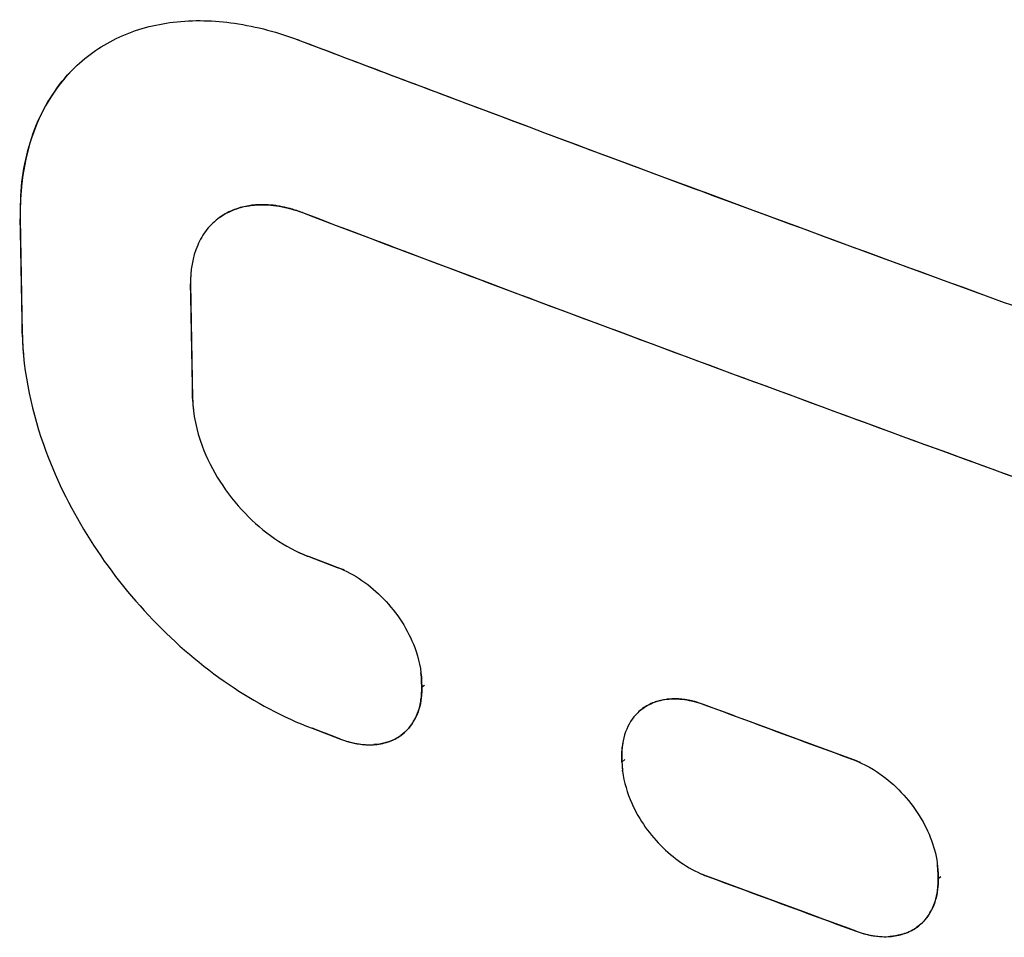
# Model space of a CAD drawing. Units: inches. Extents: x 94.5 to 116.1, y 126 to 171.4.
# Drawn here: x 99 to 101.9, y 136.8 to 139.4 of the extents above; entities that cross this region are included whole.
import ezdxf

# ---------------------------------------------------------------- set-up
doc = ezdxf.new("R2010")
doc.units = ezdxf.units.IN
doc.header["$MEASUREMENT"] = 0

# ---------------------------------------------------------------- blocks, each defined once
blk = doc.blocks.new('block 37')
at = {"color": 7, "lineweight": 25, "true_color": 0xffffff}
blk.add_lwpolyline([(100.2033, 137.513), (100.2036, 137.4965)], dxfattribs=at)
blk = doc.blocks.new('block 38')
at = {"color": 7, "lineweight": 25, "true_color": 0xffffff}
blk.add_lwpolyline([(101.6917, 136.9612), (101.692, 136.9447)], dxfattribs=at)
blk = doc.blocks.new('block 39')
at = {"color": 7, "lineweight": 25, "true_color": 0xffffff}
blk.add_lwpolyline([(100.7808, 137.2805), (100.7805, 137.297)], dxfattribs=at)
blk = doc.blocks.new('block 41')
at = {"color": 7, "lineweight": 25, "true_color": 0xffffff}
blk.add_lwpolyline([(100.7889, 137.2881), (100.7808, 137.2805)], dxfattribs=at)
blk = doc.blocks.new('block 44')
at = {"color": 7, "lineweight": 25, "true_color": 0xffffff}
blk.add_lwpolyline([(100.2114, 137.5022), (100.2036, 137.4965)], dxfattribs=at)
blk = doc.blocks.new('block 45')
at = {"color": 7, "lineweight": 25, "true_color": 0xffffff}
blk.add_lwpolyline([(101.6997, 136.9505), (101.692, 136.9447)], dxfattribs=at)
blk = doc.blocks.new('block 66')
at = {"color": 7, "lineweight": 25, "true_color": 0xffffff}
blk.add_open_spline([(101.0156, 137.4473), (101.0083, 137.45), (101.0009, 137.4524), (100.9934, 137.4544)], degree=3, dxfattribs=at)
blk = doc.blocks.new('block 67')
at = {"color": 7, "lineweight": 25, "true_color": 0xffffff}
blk.add_open_spline([(100.9934, 137.4544), (100.9915, 137.455), (100.9897, 137.4555), (100.9878, 137.4559)], degree=3, dxfattribs=at)
blk = doc.blocks.new('block 68')
at = {"color": 7, "lineweight": 25, "true_color": 0xffffff}
blk.add_open_spline([(100.9878, 137.4559), (100.9811, 137.4577), (100.9743, 137.4591), (100.9674, 137.4602)], degree=3, dxfattribs=at)
blk = doc.blocks.new('block 69')
at = {"color": 7, "lineweight": 25, "true_color": 0xffffff}
blk.add_open_spline([(100.9674, 137.4602), (100.9656, 137.4605), (100.9638, 137.4608), (100.962, 137.4611)], degree=3, dxfattribs=at)
blk = doc.blocks.new('block 70')
at = {"color": 7, "lineweight": 25, "true_color": 0xffffff}
blk.add_open_spline([(99.9815, 137.8331), (99.9745, 137.8364), (99.9674, 137.8394), (99.9601, 137.8422)], degree=3, dxfattribs=at)
blk = doc.blocks.new('block 71')
at = {"color": 7, "lineweight": 25, "true_color": 0xffffff}
blk.add_open_spline([(99.9699, 137.3473), (99.9771, 137.3445), (99.9845, 137.3421), (99.9919, 137.34)], degree=3, dxfattribs=at)
blk = doc.blocks.new('block 72')
at = {"color": 7, "lineweight": 25, "true_color": 0xffffff}
blk.add_open_spline([(99.9919, 137.34), (99.9937, 137.3394), (99.9956, 137.3389), (99.9975, 137.3384)], degree=3, dxfattribs=at)
blk = doc.blocks.new('block 73')
at = {"color": 7, "lineweight": 25, "true_color": 0xffffff}
blk.add_open_spline([(100.2033, 137.513), (100.2031, 137.5215), (100.2025, 137.5301), (100.2015, 137.5387)], degree=3, dxfattribs=at)
blk = doc.blocks.new('block 74')
at = {"color": 7, "lineweight": 25, "true_color": 0xffffff}
blk.add_open_spline([(99.9975, 137.3384), (100.0041, 137.3367), (100.0109, 137.3352), (100.0177, 137.334)], degree=3, dxfattribs=at)
blk = doc.blocks.new('block 75')
at = {"color": 7, "lineweight": 25, "true_color": 0xffffff}
blk.add_open_spline([(100.0177, 137.334), (100.0195, 137.3337), (100.0213, 137.3334), (100.0231, 137.3332)], degree=3, dxfattribs=at)
blk = doc.blocks.new('block 76')
at = {"color": 7, "lineweight": 25, "true_color": 0xffffff}
blk.add_open_spline([(100.2031, 137.4754), (100.2036, 137.4824), (100.2038, 137.4894), (100.2036, 137.4965)], degree=3, dxfattribs=at)
blk = doc.blocks.new('block 77')
at = {"color": 7, "lineweight": 25, "true_color": 0xffffff}
blk.add_open_spline([(100.0231, 137.3332), (100.0287, 137.3323), (100.0344, 137.3317), (100.0402, 137.3313)], degree=3, dxfattribs=at)
blk = doc.blocks.new('block 78')
at = {"color": 7, "lineweight": 25, "true_color": 0xffffff}
blk.add_open_spline([(100.2026, 137.4695), (100.2028, 137.4715), (100.203, 137.4734), (100.2031, 137.4754)], degree=3, dxfattribs=at)
blk = doc.blocks.new('block 79')
at = {"color": 7, "lineweight": 25, "true_color": 0xffffff}
blk.add_open_spline([(100.0402, 137.3313), (100.0415, 137.3312), (100.0429, 137.3311), (100.0443, 137.3311)], degree=3, dxfattribs=at)
blk = doc.blocks.new('block 80')
at = {"color": 7, "lineweight": 25, "true_color": 0xffffff}
blk.add_open_spline([(100.1999, 137.4508), (100.2011, 137.457), (100.202, 137.4632), (100.2026, 137.4695)], degree=3, dxfattribs=at)
blk = doc.blocks.new('block 81')
at = {"color": 7, "lineweight": 25, "true_color": 0xffffff}
blk.add_open_spline([(100.0443, 137.3311), (100.0515, 137.3307), (100.0587, 137.3308), (100.0658, 137.3313)], degree=3, dxfattribs=at)
blk = doc.blocks.new('block 82')
at = {"color": 7, "lineweight": 25, "true_color": 0xffffff}
blk.add_open_spline([(100.1989, 137.4461), (100.1992, 137.4477), (100.1995, 137.4492), (100.1999, 137.4508)], degree=3, dxfattribs=at)
blk = doc.blocks.new('block 83')
at = {"color": 7, "lineweight": 25, "true_color": 0xffffff}
blk.add_open_spline([(100.1948, 137.4311), (100.1964, 137.4361), (100.1977, 137.441), (100.1989, 137.4461)], degree=3, dxfattribs=at)
blk = doc.blocks.new('block 84')
at = {"color": 7, "lineweight": 25, "true_color": 0xffffff}
blk.add_open_spline([(100.1934, 137.4268), (100.1939, 137.4282), (100.1944, 137.4297), (100.1948, 137.4311)], degree=3, dxfattribs=at)
blk = doc.blocks.new('block 85')
at = {"color": 7, "lineweight": 25, "true_color": 0xffffff}
blk.add_open_spline([(100.1853, 137.4076), (100.1884, 137.4138), (100.1911, 137.4202), (100.1934, 137.4268)], degree=3, dxfattribs=at)
blk = doc.blocks.new('block 86')
at = {"color": 7, "lineweight": 25, "true_color": 0xffffff}
blk.add_open_spline([(100.1748, 137.3899), (100.1787, 137.3955), (100.1822, 137.4015), (100.1853, 137.4076)], degree=3, dxfattribs=at)
blk = doc.blocks.new('block 87')
at = {"color": 7, "lineweight": 25, "true_color": 0xffffff}
blk.add_open_spline([(100.1077, 137.3395), (100.1089, 137.3399), (100.1101, 137.3403), (100.1112, 137.3408)], degree=3, dxfattribs=at)
blk = doc.blocks.new('block 88')
at = {"color": 7, "lineweight": 25, "true_color": 0xffffff}
blk.add_open_spline([(100.1112, 137.3408), (100.1171, 137.343), (100.1229, 137.3456), (100.1284, 137.3485)], degree=3, dxfattribs=at)
blk = doc.blocks.new('block 89')
at = {"color": 7, "lineweight": 25, "true_color": 0xffffff}
blk.add_open_spline([(100.1632, 137.3755), (100.1674, 137.38), (100.1713, 137.3848), (100.1748, 137.3899)], degree=3, dxfattribs=at)
blk = doc.blocks.new('block 90')
at = {"color": 7, "lineweight": 25, "true_color": 0xffffff}
blk.add_open_spline([(100.1284, 137.3485), (100.1336, 137.3513), (100.1386, 137.3544), (100.1433, 137.3579)], degree=3, dxfattribs=at)
blk = doc.blocks.new('block 91')
at = {"color": 7, "lineweight": 25, "true_color": 0xffffff}
blk.add_open_spline([(100.1433, 137.3579), (100.1506, 137.3631), (100.1572, 137.369), (100.1632, 137.3755)], degree=3, dxfattribs=at)
blk = doc.blocks.new('block 92')
at = {"color": 7, "lineweight": 25, "true_color": 0xffffff}
blk.add_open_spline([(99.8513, 139.3605), (99.8498, 139.361), (99.8483, 139.3616), (99.8468, 139.3621)], degree=3, dxfattribs=at)
blk = doc.blocks.new('block 93')
at = {"color": 7, "lineweight": 25, "true_color": 0xffffff}
blk.add_open_spline([(99.0524, 138.5164), (99.0528, 138.4937), (99.0541, 138.471), (99.0563, 138.4484)], degree=3, dxfattribs=at)
blk = doc.blocks.new('block 94')
at = {"color": 7, "lineweight": 25, "true_color": 0xffffff}
blk.add_open_spline([(99.0479, 138.9128), (99.0465, 138.8908), (99.046, 138.8688), (99.0464, 138.8468)], degree=3, dxfattribs=at)
blk = doc.blocks.new('block 95')
at = {"color": 7, "lineweight": 25, "true_color": 0xffffff}
blk.add_open_spline([(99.2073, 139.2858), (99.2047, 139.2833), (99.2021, 139.2808), (99.1996, 139.2782)], degree=3, dxfattribs=at)
blk = doc.blocks.new('block 96')
at = {"color": 7, "lineweight": 25, "true_color": 0xffffff}
blk.add_open_spline([(99.8456, 137.8871), (99.8561, 137.8821), (99.8669, 137.8774), (99.8778, 137.8733)], degree=3, dxfattribs=at)
blk = doc.blocks.new('block 97')
at = {"color": 7, "lineweight": 25, "true_color": 0xffffff}
blk.add_open_spline([(99.8597, 138.8643), (99.8489, 138.8684), (99.8379, 138.872), (99.8268, 138.8751)], degree=3, dxfattribs=at)
blk = doc.blocks.new('block 98')
at = {"color": 7, "lineweight": 25, "true_color": 0xffffff}
blk.add_open_spline([(99.8268, 138.8751), (99.8253, 138.8756), (99.8238, 138.876), (99.8223, 138.8764)], degree=3, dxfattribs=at)
blk = doc.blocks.new('block 99')
at = {"color": 7, "lineweight": 25, "true_color": 0xffffff}
blk.add_open_spline([(99.5434, 138.3282), (99.5436, 138.3171), (99.5444, 138.306), (99.5456, 138.2949)], degree=3, dxfattribs=at)
blk = doc.blocks.new('block 100')
at = {"color": 7, "lineweight": 25, "true_color": 0xffffff}
blk.add_open_spline([(99.8223, 138.8764), (99.8129, 138.8789), (99.8035, 138.8809), (99.794, 138.8826)], degree=3, dxfattribs=at)
blk = doc.blocks.new('block 101')
at = {"color": 7, "lineweight": 25, "true_color": 0xffffff}
blk.add_open_spline([(99.794, 138.8826), (99.7926, 138.8828), (99.7913, 138.8831), (99.79, 138.8833)], degree=3, dxfattribs=at)
blk = doc.blocks.new('block 102')
at = {"color": 7, "lineweight": 25, "true_color": 0xffffff}
blk.add_open_spline([(99.5384, 138.6903), (99.5375, 138.6798), (99.5372, 138.6692), (99.5374, 138.6586)], degree=3, dxfattribs=at)
blk = doc.blocks.new('block 103')
at = {"color": 7, "lineweight": 25, "true_color": 0xffffff}
blk.add_open_spline([(99.79, 138.8833), (99.7803, 138.8848), (99.7706, 138.8859), (99.7608, 138.8865)], degree=3, dxfattribs=at)
blk = doc.blocks.new('block 104')
at = {"color": 7, "lineweight": 25, "true_color": 0xffffff}
blk.add_open_spline([(99.7608, 138.8865), (99.7584, 138.8867), (99.7559, 138.8868), (99.7535, 138.8869)], degree=3, dxfattribs=at)
blk = doc.blocks.new('block 105')
at = {"color": 7, "lineweight": 25, "true_color": 0xffffff}
blk.add_open_spline([(99.7535, 138.8869), (99.7459, 138.8872), (99.7383, 138.8871), (99.7308, 138.8867)], degree=3, dxfattribs=at)
blk = doc.blocks.new('block 106')
at = {"color": 7, "lineweight": 25, "true_color": 0xffffff}
blk.add_open_spline([(99.7308, 138.8867), (99.7286, 138.8866), (99.7264, 138.8865), (99.7242, 138.8863)], degree=3, dxfattribs=at)
blk = doc.blocks.new('block 107')
at = {"color": 7, "lineweight": 25, "true_color": 0xffffff}
blk.add_open_spline([(99.6711, 138.8756), (99.6689, 138.8749), (99.6666, 138.8741), (99.6644, 138.8732)], degree=3, dxfattribs=at)
blk = doc.blocks.new('block 108')
at = {"color": 7, "lineweight": 25, "true_color": 0xffffff}
blk.add_open_spline([(99.6644, 138.8732), (99.657, 138.8705), (99.6499, 138.8673), (99.6429, 138.8636)], degree=3, dxfattribs=at)
blk = doc.blocks.new('block 109')
at = {"color": 7, "lineweight": 25, "true_color": 0xffffff}
blk.add_open_spline([(99.6429, 138.8636), (99.6352, 138.8596), (99.6278, 138.855), (99.6208, 138.85)], degree=3, dxfattribs=at)
blk = doc.blocks.new('block 110')
at = {"color": 7, "lineweight": 25, "true_color": 0xffffff}
blk.add_open_spline([(101.0038, 136.9615), (101.0109, 136.9582), (101.0181, 136.9552), (101.0255, 136.9525)], degree=3, dxfattribs=at)
blk = doc.blocks.new('block 111')
at = {"color": 7, "lineweight": 25, "true_color": 0xffffff}
blk.add_open_spline([(100.7808, 137.2805), (100.781, 137.2719), (100.7816, 137.2634), (100.7827, 137.2548)], degree=3, dxfattribs=at)
blk = doc.blocks.new('block 112')
at = {"color": 7, "lineweight": 25, "true_color": 0xffffff}
blk.add_open_spline([(100.7808, 137.2805), (100.781, 137.273), (100.7815, 137.2655), (100.7823, 137.2581)], degree=3, dxfattribs=at)
blk = doc.blocks.new('block 113')
at = {"color": 7, "lineweight": 25, "true_color": 0xffffff}
blk.add_open_spline([(100.962, 137.4611), (100.9563, 137.4619), (100.9506, 137.4625), (100.9448, 137.4629)], degree=3, dxfattribs=at)
blk = doc.blocks.new('block 114')
at = {"color": 7, "lineweight": 25, "true_color": 0xffffff}
blk.add_open_spline([(100.9448, 137.4629), (100.9434, 137.4629), (100.9421, 137.463), (100.9407, 137.4631)], degree=3, dxfattribs=at)
blk = doc.blocks.new('block 115')
at = {"color": 7, "lineweight": 25, "true_color": 0xffffff}
blk.add_open_spline([(100.7842, 137.3421), (100.7833, 137.3373), (100.7825, 137.3325), (100.782, 137.3276)], degree=3, dxfattribs=at)
blk = doc.blocks.new('block 116')
at = {"color": 7, "lineweight": 25, "true_color": 0xffffff}
blk.add_open_spline([(100.9407, 137.4631), (100.9335, 137.4634), (100.9262, 137.4633), (100.919, 137.4628)], degree=3, dxfattribs=at)
blk = doc.blocks.new('block 117')
at = {"color": 7, "lineweight": 25, "true_color": 0xffffff}
blk.add_open_spline([(100.8769, 137.4544), (100.8757, 137.454), (100.8745, 137.4535), (100.8734, 137.4531)], degree=3, dxfattribs=at)
blk = doc.blocks.new('block 118')
at = {"color": 7, "lineweight": 25, "true_color": 0xffffff}
blk.add_open_spline([(100.8734, 137.4531), (100.8674, 137.4509), (100.8617, 137.4482), (100.8561, 137.4452)], degree=3, dxfattribs=at)
blk = doc.blocks.new('block 122')
at = {"color": 7, "lineweight": 25, "true_color": 0xffffff}
blk.add_open_spline([(101.4679, 137.2796), (101.4608, 137.2828), (101.4536, 137.2858), (101.4463, 137.2885)], degree=3, dxfattribs=at)
blk = doc.blocks.new('block 124')
at = {"color": 7, "lineweight": 25, "true_color": 0xffffff}
blk.add_open_spline([(101.4562, 136.7937), (101.4635, 136.7911), (101.4709, 136.7887), (101.4783, 136.7866)], degree=3, dxfattribs=at)
blk = doc.blocks.new('block 126')
at = {"color": 7, "lineweight": 25, "true_color": 0xffffff}
blk.add_open_spline([(101.4783, 136.7866), (101.4802, 136.7861), (101.4821, 136.7856), (101.484, 136.7852)], degree=3, dxfattribs=at)
blk = doc.blocks.new('block 127')
at = {"color": 7, "lineweight": 25, "true_color": 0xffffff}
blk.add_open_spline([(101.6917, 136.9612), (101.6915, 136.9698), (101.6909, 136.9784), (101.6898, 136.9869)], degree=3, dxfattribs=at)
blk = doc.blocks.new('block 131')
at = {"color": 7, "lineweight": 25, "true_color": 0xffffff}
blk.add_open_spline([(101.484, 136.7852), (101.4907, 136.7835), (101.4975, 136.782), (101.5044, 136.7809)], degree=3, dxfattribs=at)
blk = doc.blocks.new('block 133')
at = {"color": 7, "lineweight": 25, "true_color": 0xffffff}
blk.add_open_spline([(101.5044, 136.7809), (101.5062, 136.7806), (101.508, 136.7803), (101.5098, 136.7801)], degree=3, dxfattribs=at)
blk = doc.blocks.new('block 134')
at = {"color": 7, "lineweight": 25, "true_color": 0xffffff}
blk.add_open_spline([(101.6915, 136.9236), (101.692, 136.9306), (101.6922, 136.9377), (101.692, 136.9447)], degree=3, dxfattribs=at)
blk = doc.blocks.new('block 136')
at = {"color": 7, "lineweight": 25, "true_color": 0xffffff}
blk.add_open_spline([(101.5098, 136.7801), (101.5155, 136.7793), (101.5213, 136.7787), (101.5271, 136.7784)], degree=3, dxfattribs=at)
blk = doc.blocks.new('block 137')
at = {"color": 7, "lineweight": 25, "true_color": 0xffffff}
blk.add_open_spline([(101.691, 136.9178), (101.6912, 136.9197), (101.6913, 136.9217), (101.6915, 136.9236)], degree=3, dxfattribs=at)
blk = doc.blocks.new('block 139')
at = {"color": 7, "lineweight": 25, "true_color": 0xffffff}
blk.add_open_spline([(101.5271, 136.7784), (101.5285, 136.7783), (101.5298, 136.7782), (101.5312, 136.7781)], degree=3, dxfattribs=at)
blk = doc.blocks.new('block 140')
at = {"color": 7, "lineweight": 25, "true_color": 0xffffff}
blk.add_open_spline([(101.6882, 136.899), (101.6894, 136.9052), (101.6903, 136.9115), (101.691, 136.9178)], degree=3, dxfattribs=at)
blk = doc.blocks.new('block 143')
at = {"color": 7, "lineweight": 25, "true_color": 0xffffff}
blk.add_open_spline([(101.5312, 136.7781), (101.5385, 136.7778), (101.5457, 136.778), (101.553, 136.7785)], degree=3, dxfattribs=at)
blk = doc.blocks.new('block 144')
at = {"color": 7, "lineweight": 25, "true_color": 0xffffff}
blk.add_open_spline([(101.6872, 136.8943), (101.6875, 136.8959), (101.6879, 136.8975), (101.6882, 136.899)], degree=3, dxfattribs=at)
blk = doc.blocks.new('block 145')
at = {"color": 7, "lineweight": 25, "true_color": 0xffffff}
blk.add_open_spline([(101.6831, 136.8793), (101.6847, 136.8843), (101.6861, 136.8892), (101.6872, 136.8943)], degree=3, dxfattribs=at)
blk = doc.blocks.new('block 146')
at = {"color": 7, "lineweight": 25, "true_color": 0xffffff}
blk.add_open_spline([(101.6817, 136.875), (101.6822, 136.8764), (101.6827, 136.8779), (101.6831, 136.8793)], degree=3, dxfattribs=at)
blk = doc.blocks.new('block 147')
at = {"color": 7, "lineweight": 25, "true_color": 0xffffff}
blk.add_open_spline([(101.6735, 136.8557), (101.6767, 136.862), (101.6794, 136.8684), (101.6817, 136.875)], degree=3, dxfattribs=at)
blk = doc.blocks.new('block 149')
at = {"color": 7, "lineweight": 25, "true_color": 0xffffff}
blk.add_open_spline([(101.5952, 136.787), (101.5964, 136.7875), (101.5976, 136.7879), (101.5988, 136.7883)], degree=3, dxfattribs=at)
blk = doc.blocks.new('block 150')
at = {"color": 7, "lineweight": 25, "true_color": 0xffffff}
blk.add_open_spline([(101.6629, 136.8379), (101.6668, 136.8436), (101.6704, 136.8496), (101.6735, 136.8557)], degree=3, dxfattribs=at)
blk = doc.blocks.new('block 152')
at = {"color": 7, "lineweight": 25, "true_color": 0xffffff}
blk.add_open_spline([(101.5988, 136.7883), (101.6047, 136.7906), (101.6105, 136.7932), (101.6161, 136.7962)], degree=3, dxfattribs=at)
blk = doc.blocks.new('block 153')
at = {"color": 7, "lineweight": 25, "true_color": 0xffffff}
blk.add_open_spline([(101.6161, 136.7962), (101.6213, 136.799), (101.6263, 136.8022), (101.6311, 136.8056)], degree=3, dxfattribs=at)
blk = doc.blocks.new('block 154')
at = {"color": 7, "lineweight": 25, "true_color": 0xffffff}
blk.add_open_spline([(101.6513, 136.8235), (101.6555, 136.828), (101.6593, 136.8328), (101.6629, 136.8379)], degree=3, dxfattribs=at)
blk = doc.blocks.new('block 155')
at = {"color": 7, "lineweight": 25, "true_color": 0xffffff}
blk.add_open_spline([(101.6312, 136.8057), (101.6384, 136.8109), (101.6452, 136.8169), (101.6513, 136.8235)], degree=3, dxfattribs=at)
blk = doc.blocks.new('block 243')
at = {"color": 7, "lineweight": 25, "true_color": 0xffffff}
blk.add_open_spline([(101.0254, 136.9525), (101.1689, 136.8994), (101.3125, 136.8465), (101.4561, 136.7938)], degree=3, dxfattribs=at)
blk = doc.blocks.new('block 244')
at = {"color": 7, "lineweight": 25, "true_color": 0xffffff}
blk.add_open_spline([(101.0155, 137.4473), (101.159, 137.3942), (101.3025, 137.3412), (101.4462, 137.2885)], degree=3, dxfattribs=at)
blk = doc.blocks.new('block 246')
at = {"color": 7, "lineweight": 25, "true_color": 0xffffff}
blk.add_open_spline([(101.8828, 138.6057), (102.0717, 138.5369), (102.2608, 138.4685), (102.45, 138.4004)], degree=3, dxfattribs=at)
blk = doc.blocks.new('block 247')
at = {"color": 7, "lineweight": 25, "true_color": 0xffffff}
blk.add_open_spline([(100.9007, 138.4738), (101.2494, 138.3444), (101.5984, 138.2161), (101.948, 138.0891)], degree=3, dxfattribs=at)
blk = doc.blocks.new('block 248')
at = {"color": 7, "lineweight": 25, "true_color": 0xffffff}
blk.add_open_spline([(99.8597, 138.8645), (100.903, 138.4688), (101.9505, 138.0841), (103.0018, 137.7102)], degree=3, dxfattribs=at)
blk = doc.blocks.new('block 249')
at = {"color": 7, "lineweight": 25, "true_color": 0xffffff}
blk.add_open_spline([(100.834, 138.9915), (101.1633, 138.869), (101.4929, 138.7477), (101.823, 138.6274)], degree=3, dxfattribs=at)
blk = doc.blocks.new('block 250')
at = {"color": 7, "lineweight": 25, "true_color": 0xffffff}
blk.add_open_spline([(99.8597, 138.8645), (100.2062, 138.733), (100.5532, 138.6028), (100.9007, 138.4738)], degree=3, dxfattribs=at)
blk = doc.blocks.new('block 251')
at = {"color": 7, "lineweight": 25, "true_color": 0xffffff}
blk.add_open_spline([(100.3795, 139.1613), (100.8544, 138.983), (101.3303, 138.807), (101.8069, 138.6333)], degree=3, dxfattribs=at)
blk = doc.blocks.new('block 252')
at = {"color": 7, "lineweight": 25, "true_color": 0xffffff}
blk.add_open_spline([(100.3795, 139.1613), (100.5309, 139.1044), (100.6824, 139.0478), (100.834, 138.9915)], degree=3, dxfattribs=at)
blk = doc.blocks.new('block 253')
at = {"color": 7, "lineweight": 25, "true_color": 0xffffff}
blk.add_open_spline([(99.8513, 139.3606), (100.0272, 139.2938), (100.2033, 139.2274), (100.3795, 139.1613)], degree=3, dxfattribs=at)
blk = doc.blocks.new('block 254')
at = {"color": 7, "lineweight": 25, "true_color": 0xffffff}
blk.add_open_spline([(99.8513, 139.3606), (99.9948, 139.3061), (100.1383, 139.2519), (100.2819, 139.1979)], degree=3, dxfattribs=at)
blk = doc.blocks.new('block 255')
at = {"color": 7, "lineweight": 25, "true_color": 0xffffff}
blk.add_open_spline([(100.7827, 137.2548), (100.7866, 137.223), (100.796, 137.1918), (100.8091, 137.1623), (100.8305, 137.1143), (100.8615, 137.0709), (100.8995, 137.0341), (100.9358, 136.9989), (100.9785, 136.9699), (101.0254, 136.9525)], degree=3, knots=[0, 0, 0, 0, 1, 1, 1, 2, 2, 2, 3, 3, 3, 3], dxfattribs=at)
blk = doc.blocks.new('block 256')
at = {"color": 7, "lineweight": 25, "true_color": 0xffffff}
blk.add_lwpolyline([(100.7805, 137.297), (100.7808, 137.2805)], dxfattribs=at)
blk = doc.blocks.new('block 257')
at = {"color": 7, "lineweight": 25, "true_color": 0xffffff}
blk.add_open_spline([(101.4561, 136.7938), (101.4865, 136.7826), (101.5195, 136.7762), (101.5519, 136.7784), (101.5664, 136.7794), (101.5807, 136.782), (101.5944, 136.7868), (101.6075, 136.7913), (101.62, 136.7976), (101.6311, 136.8056)], degree=3, knots=[0, 0, 0, 0, 1, 1, 1, 2, 2, 2, 3, 3, 3, 3], dxfattribs=at)
blk = doc.blocks.new('block 269')
at = {"color": 7, "lineweight": 25, "true_color": 0xffffff}
blk.add_open_spline([(99.9699, 137.3473), (99.9999, 137.3359), (100.0327, 137.3293), (100.0648, 137.3312), (100.0792, 137.3321), (100.0934, 137.3346), (100.107, 137.3393), (100.1199, 137.3437), (100.1323, 137.3499), (100.1433, 137.3579)], degree=3, knots=[0, 0, 0, 0, 1, 1, 1, 2, 2, 2, 3, 3, 3, 3], dxfattribs=at)
blk = doc.blocks.new('block 270')
at = {"color": 7, "lineweight": 25, "true_color": 0xffffff}
blk.add_lwpolyline([(99.8876, 137.3784), (99.9699, 137.3473)], dxfattribs=at)
blk = doc.blocks.new('block 271')
at = {"color": 7, "lineweight": 25, "true_color": 0xffffff}
blk.add_open_spline([(99.0524, 138.5164), (99.0545, 138.4009), (99.0802, 138.2855), (99.1205, 138.1766), (99.1537, 138.0869), (99.1969, 138.0017), (99.2479, 137.9214), (99.3004, 137.8388), (99.3613, 137.7614), (99.4291, 137.6907), (99.4957, 137.6213), (99.5691, 137.5585), (99.6487, 137.5043), (99.7233, 137.4535), (99.8034, 137.4103), (99.8876, 137.3784)], degree=3, knots=[0, 0, 0, 0, 1, 1, 1, 2, 2, 2, 3, 3, 3, 4, 4, 4, 5, 5, 5, 5], dxfattribs=at)
blk = doc.blocks.new('block 272')
at = {"color": 7, "lineweight": 25, "true_color": 0xffffff}
blk.add_lwpolyline([(99.0464, 138.8468), (99.0524, 138.5164)], dxfattribs=at)
blk = doc.blocks.new('block 280')
at = {"color": 7, "lineweight": 25, "true_color": 0xffffff}
blk.add_open_spline([(99.6208, 138.85), (99.6359, 138.8609), (99.6529, 138.8695), (99.6707, 138.8755), (99.6895, 138.8819), (99.7091, 138.8854), (99.7289, 138.8866), (99.7502, 138.8879), (99.7717, 138.8864), (99.7927, 138.8828), (99.8156, 138.8789), (99.838, 138.8725), (99.8597, 138.8643)], degree=3, knots=[0, 0, 0, 0, 1, 1, 1, 2, 2, 2, 3, 3, 3, 4, 4, 4, 4], dxfattribs=at)
blk = doc.blocks.new('block 281')
at = {"color": 7, "lineweight": 25, "true_color": 0xffffff}
blk.add_open_spline([(99.2035, 139.2821), (99.1773, 139.2566), (99.154, 139.2277), (99.1344, 139.1966), (99.1139, 139.1643), (99.0973, 139.1297), (99.0843, 139.0937), (99.056, 139.0151), (99.0449, 138.9301), (99.0464, 138.8468)], degree=3, knots=[0, 0, 0, 0, 1, 1, 1, 2, 2, 2, 3, 3, 3, 3], dxfattribs=at)
blk = doc.blocks.new('block 283')
at = {"color": 7, "lineweight": 25, "true_color": 0xffffff}
blk.add_open_spline([(100.8261, 137.4233), (100.8106, 137.4082), (100.7989, 137.3889), (100.7914, 137.3684), (100.7831, 137.3455), (100.78, 137.3211), (100.7805, 137.297)], degree=3, knots=[0, 0, 0, 0, 1, 1, 1, 2, 2, 2, 2], dxfattribs=at)
blk = doc.blocks.new('block 313')
at = {"color": 7, "lineweight": 25, "true_color": 0xffffff}
blk.add_lwpolyline([(99.5434, 138.3282), (99.5427, 138.3649)], dxfattribs=at)
blk = doc.blocks.new('block 314')
at = {"color": 7, "lineweight": 25, "true_color": 0xffffff}
blk.add_lwpolyline([(99.5427, 138.3649), (99.538, 138.6219)], dxfattribs=at)
blk = doc.blocks.new('block 315')
at = {"color": 7, "lineweight": 25, "true_color": 0xffffff}
blk.add_lwpolyline([(99.538, 138.6219), (99.5374, 138.6586)], dxfattribs=at)
blk = doc.blocks.new('block 316')
at = {"color": 7, "lineweight": 25, "true_color": 0xffffff}
blk.add_lwpolyline([(99.9601, 137.8421), (99.9327, 137.8525)], dxfattribs=at)
blk = doc.blocks.new('block 317')
at = {"color": 7, "lineweight": 25, "true_color": 0xffffff}
blk.add_lwpolyline([(99.9327, 137.8525), (99.9053, 137.8629)], dxfattribs=at)
blk = doc.blocks.new('block 318')
at = {"color": 7, "lineweight": 25, "true_color": 0xffffff}
blk.add_lwpolyline([(99.9053, 137.8629), (99.8931, 137.8675)], dxfattribs=at)
blk = doc.blocks.new('block 319')
at = {"color": 7, "lineweight": 25, "true_color": 0xffffff}
blk.add_lwpolyline([(99.8931, 137.8675), (99.8778, 137.8733)], dxfattribs=at)
blk = doc.blocks.new('block 320')
at = {"color": 7, "lineweight": 25, "true_color": 0xffffff}
blk.add_lwpolyline([(100.2036, 137.4965), (100.2033, 137.513)], dxfattribs=at)
blk = doc.blocks.new('block 335')
at = {"color": 7, "lineweight": 25, "true_color": 0xffffff}
blk.add_lwpolyline([(101.692, 136.9447), (101.6917, 136.9612)], dxfattribs=at)
blk = doc.blocks.new('block 336')
at = {"color": 7, "lineweight": 25, "true_color": 0xffffff}
blk.add_lwpolyline([(101.4463, 137.2885), (101.3025, 137.3413)], dxfattribs=at)
blk = doc.blocks.new('block 337')
at = {"color": 7, "lineweight": 25, "true_color": 0xffffff}
blk.add_lwpolyline([(101.3025, 137.3413), (101.1589, 137.3943)], dxfattribs=at)
blk = doc.blocks.new('block 338')
at = {"color": 7, "lineweight": 25, "true_color": 0xffffff}
blk.add_lwpolyline([(101.1589, 137.3943), (101.1111, 137.4119)], dxfattribs=at)
blk = doc.blocks.new('block 339')
at = {"color": 7, "lineweight": 25, "true_color": 0xffffff}
blk.add_lwpolyline([(101.1111, 137.4119), (101.0974, 137.417)], dxfattribs=at)
blk = doc.blocks.new('block 340')
at = {"color": 7, "lineweight": 25, "true_color": 0xffffff}
blk.add_lwpolyline([(101.0974, 137.417), (101.0633, 137.4296)], dxfattribs=at)
blk = doc.blocks.new('block 341')
at = {"color": 7, "lineweight": 25, "true_color": 0xffffff}
blk.add_lwpolyline([(101.0633, 137.4296), (101.0462, 137.4359)], dxfattribs=at)
blk = doc.blocks.new('block 342')
at = {"color": 7, "lineweight": 25, "true_color": 0xffffff}
blk.add_lwpolyline([(101.0462, 137.4359), (101.0156, 137.4473)], dxfattribs=at)
blk = doc.blocks.new('block 343')
at = {"color": 7, "lineweight": 25, "true_color": 0xffffff}
blk.add_open_spline([(100.919, 137.4628), (100.9153, 137.4625), (100.9117, 137.4622), (100.908, 137.4617), (100.8974, 137.4603), (100.887, 137.4579), (100.8769, 137.4544)], degree=3, knots=[0, 0, 0, 0, 1, 1, 1, 2, 2, 2, 2], dxfattribs=at)
blk = doc.blocks.new('block 344')
at = {"color": 7, "lineweight": 25, "true_color": 0xffffff}
blk.add_open_spline([(100.8561, 137.4452), (100.8452, 137.4394), (100.835, 137.4319), (100.8261, 137.4233)], degree=3, dxfattribs=at)
blk = doc.blocks.new('block 346')
at = {"color": 7, "lineweight": 25, "true_color": 0xffffff}
blk.add_open_spline([(101.692, 136.9447), (101.6922, 136.9345), (101.6918, 136.9242), (101.6906, 136.9141)], degree=3, dxfattribs=at)
blk = doc.blocks.new('block 347')
at = {"color": 7, "lineweight": 25, "true_color": 0xffffff}
blk.add_open_spline([(101.6906, 136.9141), (101.688, 136.8924), (101.6819, 136.8708), (101.6712, 136.8514), (101.6614, 136.8335), (101.6476, 136.8175), (101.6311, 136.8056)], degree=3, knots=[0, 0, 0, 0, 1, 1, 1, 2, 2, 2, 2], dxfattribs=at)
blk = doc.blocks.new('block 348')
at = {"color": 7, "lineweight": 25, "true_color": 0xffffff}
blk.add_open_spline([(101.4462, 137.2885), (101.4793, 137.2763), (101.5104, 137.2583), (101.5385, 137.2366), (101.561, 137.2193), (101.5815, 137.1996), (101.6, 137.1782), (101.6184, 137.1568), (101.6347, 137.1336), (101.6486, 137.1086), (101.6736, 137.0634), (101.6906, 137.0124), (101.6917, 136.9612)], degree=3, knots=[0, 0, 0, 0, 1, 1, 1, 2, 2, 2, 3, 3, 3, 4, 4, 4, 4], dxfattribs=at)
blk = doc.blocks.new('block 349')
at = {"color": 7, "lineweight": 25, "true_color": 0xffffff}
blk.add_lwpolyline([(100.2819, 139.1979), (100.3795, 139.1613)], dxfattribs=at)
blk = doc.blocks.new('block 350')
at = {"color": 7, "lineweight": 25, "true_color": 0xffffff}
blk.add_lwpolyline([(101.8069, 138.6333), (101.823, 138.6274)], dxfattribs=at)
blk = doc.blocks.new('block 351')
at = {"color": 7, "lineweight": 25, "true_color": 0xffffff}
blk.add_lwpolyline([(101.823, 138.6274), (101.8828, 138.6057)], dxfattribs=at)
blk = doc.blocks.new('block 355')
at = {"color": 7, "lineweight": 25, "true_color": 0xffffff}
blk.add_open_spline([(100.2036, 137.4965), (100.2037, 137.4939), (100.2037, 137.4913), (100.2037, 137.4886), (100.2036, 137.481), (100.2031, 137.4734), (100.2022, 137.4659)], degree=3, knots=[0, 0, 0, 0, 1, 1, 1, 2, 2, 2, 2], dxfattribs=at)
blk = doc.blocks.new('block 356')
at = {"color": 7, "lineweight": 25, "true_color": 0xffffff}
blk.add_open_spline([(100.2022, 137.4659), (100.1997, 137.4442), (100.1936, 137.4227), (100.1831, 137.4034), (100.1733, 137.3855), (100.1597, 137.3696), (100.1433, 137.3579)], degree=3, knots=[0, 0, 0, 0, 1, 1, 1, 2, 2, 2, 2], dxfattribs=at)
blk = doc.blocks.new('block 357')
at = {"color": 7, "lineweight": 25, "true_color": 0xffffff}
blk.add_open_spline([(99.9601, 137.8422), (100.0103, 137.8232), (100.0558, 137.7907), (100.0933, 137.7518), (100.1133, 137.7312), (100.131, 137.7088), (100.1463, 137.6848), (100.1611, 137.6617), (100.1737, 137.637), (100.1834, 137.6111), (100.1952, 137.5797), (100.2026, 137.5463), (100.2033, 137.513)], degree=3, knots=[0, 0, 0, 0, 1, 1, 1, 2, 2, 2, 3, 3, 3, 4, 4, 4, 4], dxfattribs=at)
blk = doc.blocks.new('block 358')
at = {"color": 7, "lineweight": 25, "true_color": 0xffffff}
blk.add_lwpolyline([(99.8779, 137.8733), (99.9601, 137.8422)], dxfattribs=at)
blk = doc.blocks.new('block 359')
at = {"color": 7, "lineweight": 25, "true_color": 0xffffff}
blk.add_open_spline([(99.5434, 138.3282), (99.5443, 138.282), (99.5545, 138.2359), (99.5707, 138.1924), (99.5841, 138.1565), (99.6014, 138.1223), (99.6219, 138.0902), (99.6429, 138.0572), (99.6672, 138.0264), (99.6946, 137.998), (99.7462, 137.9444), (99.8088, 137.8995), (99.8779, 137.8733)], degree=3, knots=[0, 0, 0, 0, 1, 1, 1, 2, 2, 2, 3, 3, 3, 4, 4, 4, 4], dxfattribs=at)
blk = doc.blocks.new('block 360')
at = {"color": 7, "lineweight": 25, "true_color": 0xffffff}
blk.add_lwpolyline([(99.5374, 138.6586), (99.5434, 138.3282)], dxfattribs=at)
blk = doc.blocks.new('block 373')
at = {"color": 7, "lineweight": 25, "true_color": 0xffffff}
blk.add_open_spline([(100.8261, 137.4233), (100.837, 137.4339), (100.8498, 137.4426), (100.8637, 137.449), (100.8781, 137.4557), (100.8936, 137.4599), (100.9094, 137.4619), (100.9264, 137.464), (100.9438, 137.4636), (100.9608, 137.4612), (100.9795, 137.4587), (100.9978, 137.4538), (101.0155, 137.4473)], degree=3, knots=[0, 0, 0, 0, 1, 1, 1, 2, 2, 2, 3, 3, 3, 4, 4, 4, 4], dxfattribs=at)
blk = doc.blocks.new('block 376')
at = {"color": 7, "lineweight": 25, "true_color": 0xffffff}
blk.add_open_spline([(99.6208, 138.85), (99.6072, 138.8402), (99.5949, 138.8284), (99.5844, 138.8152), (99.5736, 138.8016), (99.5648, 138.7866), (99.5579, 138.7707), (99.5426, 138.7357), (99.5367, 138.6966), (99.5374, 138.6586)], degree=3, knots=[0, 0, 0, 0, 1, 1, 1, 2, 2, 2, 3, 3, 3, 3], dxfattribs=at)
blk = doc.blocks.new('block 377')
at = {"color": 7, "lineweight": 25, "true_color": 0xffffff}
blk.add_open_spline([(99.2035, 139.2821), (99.2406, 139.3181), (99.2843, 139.3479), (99.3314, 139.3697), (99.3807, 139.3924), (99.4338, 139.4065), (99.4876, 139.413), (99.5462, 139.4201), (99.6056, 139.4183), (99.664, 139.4099), (99.7281, 139.4006), (99.7909, 139.3834), (99.8513, 139.3605)], degree=3, knots=[0, 0, 0, 0, 1, 1, 1, 2, 2, 2, 3, 3, 3, 4, 4, 4, 4], dxfattribs=at)
blk = doc.blocks.new('block 382')
at = {"color": 7, "lineweight": 25, "true_color": 0xffffff}
blk.add_open_spline([(99.0479, 138.9128), (99.0524, 138.9828), (99.0666, 139.053), (99.0938, 139.1182), (99.1186, 139.1777), (99.1543, 139.2331), (99.1996, 139.2782)], degree=3, knots=[0, 0, 0, 0, 1, 1, 1, 2, 2, 2, 2], dxfattribs=at)
blk = doc.blocks.new('block 383')
at = {"color": 7, "lineweight": 25, "true_color": 0xffffff}
blk.add_lwpolyline([(99.0524, 138.5164), (99.0517, 138.5531)], dxfattribs=at)
blk = doc.blocks.new('block 384')
at = {"color": 7, "lineweight": 25, "true_color": 0xffffff}
blk.add_lwpolyline([(99.0517, 138.5531), (99.0471, 138.8101)], dxfattribs=at)
blk = doc.blocks.new('block 385')
at = {"color": 7, "lineweight": 25, "true_color": 0xffffff}
blk.add_lwpolyline([(99.0471, 138.8101), (99.0464, 138.8468)], dxfattribs=at)
blk = doc.blocks.new('block 396')
at = {"color": 7, "lineweight": 25, "true_color": 0xffffff}
blk.add_lwpolyline([(99.9699, 137.3473), (99.9547, 137.353)], dxfattribs=at)
blk = doc.blocks.new('block 397')
at = {"color": 7, "lineweight": 25, "true_color": 0xffffff}
blk.add_lwpolyline([(99.9547, 137.353), (99.9425, 137.3576)], dxfattribs=at)
blk = doc.blocks.new('block 398')
at = {"color": 7, "lineweight": 25, "true_color": 0xffffff}
blk.add_lwpolyline([(99.9425, 137.3576), (99.9334, 137.3611)], dxfattribs=at)
blk = doc.blocks.new('block 399')
at = {"color": 7, "lineweight": 25, "true_color": 0xffffff}
blk.add_lwpolyline([(99.9334, 137.3611), (99.9151, 137.368)], dxfattribs=at)
blk = doc.blocks.new('block 400')
at = {"color": 7, "lineweight": 25, "true_color": 0xffffff}
blk.add_lwpolyline([(99.9151, 137.368), (99.8877, 137.3784)], dxfattribs=at)
blk = doc.blocks.new('block 401')
at = {"color": 7, "lineweight": 25, "true_color": 0xffffff}
blk.add_lwpolyline([(100.7827, 137.2548), (100.7823, 137.2581)], dxfattribs=at)
blk = doc.blocks.new('block 402')
at = {"color": 7, "lineweight": 25, "true_color": 0xffffff}
blk.add_open_spline([(99.7242, 138.8863), (99.7196, 138.8859), (99.715, 138.8854), (99.7104, 138.8848), (99.6971, 138.8829), (99.6839, 138.8799), (99.6711, 138.8756)], degree=3, knots=[0, 0, 0, 0, 1, 1, 1, 2, 2, 2, 2], dxfattribs=at)
blk = doc.blocks.new('block 407')
at = {"color": 7, "lineweight": 25, "true_color": 0xffffff}
blk.add_lwpolyline([(101.4562, 136.7937), (101.4254, 136.8051)], dxfattribs=at)
blk = doc.blocks.new('block 408')
at = {"color": 7, "lineweight": 25, "true_color": 0xffffff}
blk.add_lwpolyline([(101.4254, 136.8051), (101.4083, 136.8113)], dxfattribs=at)
blk = doc.blocks.new('block 409')
at = {"color": 7, "lineweight": 25, "true_color": 0xffffff}
blk.add_lwpolyline([(101.4083, 136.8113), (101.3741, 136.8239)], dxfattribs=at)
blk = doc.blocks.new('block 410')
at = {"color": 7, "lineweight": 25, "true_color": 0xffffff}
blk.add_lwpolyline([(101.3741, 136.8239), (101.3604, 136.8289)], dxfattribs=at)
blk = doc.blocks.new('block 411')
at = {"color": 7, "lineweight": 25, "true_color": 0xffffff}
blk.add_lwpolyline([(101.3604, 136.8289), (101.3125, 136.8466)], dxfattribs=at)
blk = doc.blocks.new('block 412')
at = {"color": 7, "lineweight": 25, "true_color": 0xffffff}
blk.add_lwpolyline([(101.3125, 136.8466), (101.1689, 136.8995)], dxfattribs=at)
blk = doc.blocks.new('block 413')
at = {"color": 7, "lineweight": 25, "true_color": 0xffffff}
blk.add_lwpolyline([(101.1689, 136.8995), (101.0255, 136.9525)], dxfattribs=at)
blk = doc.blocks.new('block 415')
at = {"color": 7, "lineweight": 25, "true_color": 0xffffff}
blk.add_open_spline([(101.5952, 136.787), (101.5919, 136.7859), (101.5886, 136.7848), (101.5852, 136.7839), (101.5747, 136.781), (101.5638, 136.7793), (101.553, 136.7785)], degree=3, knots=[0, 0, 0, 0, 1, 1, 1, 2, 2, 2, 2], dxfattribs=at)
blk = doc.blocks.new('block 420')
at = {"color": 7, "lineweight": 25, "true_color": 0xffffff}
blk.add_open_spline([(100.1077, 137.3395), (100.1044, 137.3384), (100.1011, 137.3373), (100.0977, 137.3364), (100.0873, 137.3336), (100.0766, 137.332), (100.0658, 137.3313)], degree=3, knots=[0, 0, 0, 0, 1, 1, 1, 2, 2, 2, 2], dxfattribs=at)
blk = doc.blocks.new('block 422')
at = {"color": 7, "lineweight": 25, "true_color": 0xffffff}
blk.add_open_spline([(100.7805, 137.297), (100.7805, 137.2996), (100.7805, 137.3022), (100.7805, 137.3048), (100.7806, 137.3125), (100.7811, 137.3201), (100.782, 137.3276)], degree=3, knots=[0, 0, 0, 0, 1, 1, 1, 2, 2, 2, 2], dxfattribs=at)

msp = doc.modelspace()

# ---------------------------------------------------------------- block references
for name in ['block 377', 'block 92', 'block 253', 'block 254', 'block 281', 'block 95', 'block 382', 'block 349', 'block 251', 'block 252', 'block 249', 'block 94', 'block 280', 'block 402', 'block 106', 'block 105', 'block 104', 'block 103', 'block 109', 'block 108', 'block 107', 'block 101', 'block 100', 'block 98', 'block 97', 'block 248', 'block 250', 'block 272', 'block 385', 'block 376', 'block 384', 'block 102', 'block 315', 'block 360', 'block 350', 'block 314', 'block 351', 'block 246', 'block 383', 'block 93', 'block 271', 'block 247', 'block 313', 'block 99', 'block 359', 'block 96', 'block 319', 'block 358', 'block 318', 'block 317', 'block 316', 'block 70', 'block 357', 'block 73', 'block 355', 'block 76', 'block 37', 'block 320', 'block 44', 'block 356', 'block 80', 'block 78', 'block 83', 'block 82', 'block 373', 'block 344', 'block 118', 'block 117', 'block 343', 'block 116', 'block 114', 'block 113', 'block 69', 'block 68', 'block 67', 'block 66', 'block 244', 'block 342', 'block 85', 'block 84', 'block 283', 'block 341', 'block 340', 'block 339', 'block 338', 'block 89', 'block 86', 'block 337', 'block 270', 'block 400', 'block 399', 'block 398', 'block 397', 'block 396', 'block 269', 'block 90', 'block 91', 'block 71', 'block 72', 'block 74', 'block 75', 'block 77', 'block 79', 'block 81', 'block 420', 'block 87', 'block 88', 'block 422', 'block 115', 'block 336', 'block 39', 'block 256', 'block 41', 'block 111', 'block 112', 'block 348', 'block 122', 'block 401', 'block 255', 'block 127', 'block 110', 'block 38', 'block 335', 'block 243', 'block 413', 'block 346', 'block 134', 'block 45', 'block 412', 'block 347', 'block 144', 'block 140', 'block 137', 'block 147', 'block 146', 'block 145', 'block 411', 'block 150', 'block 410', 'block 409', 'block 155', 'block 154', 'block 408', 'block 407', 'block 257', 'block 124', 'block 126', 'block 131', 'block 415', 'block 149', 'block 152', 'block 153', 'block 133', 'block 136', 'block 139', 'block 143']:
    msp.add_blockref(name, (0, 0))

doc.saveas('drawing.dxf')
